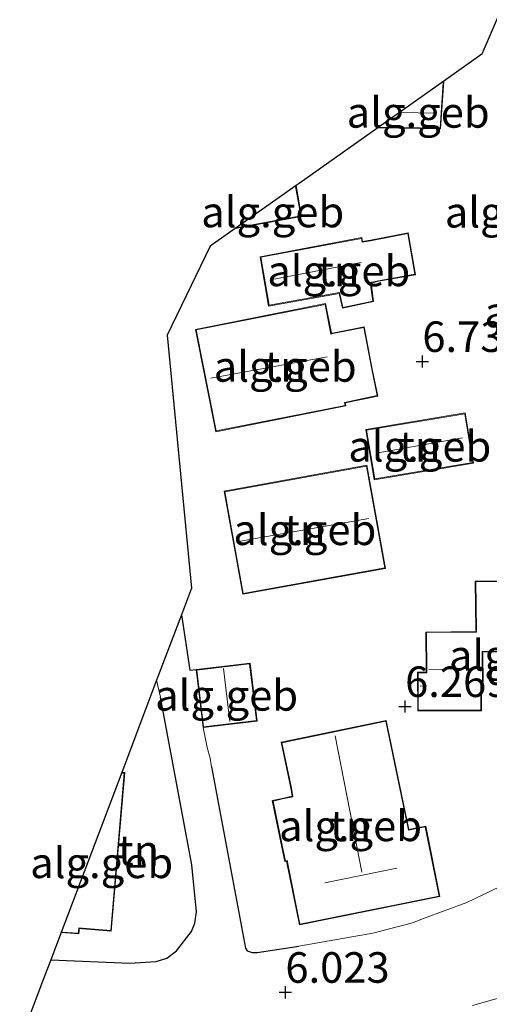
# Model space of a CAD drawing. Units: metres. Extents: x 202021 to 210008, y 468749 to 475003.
# Drawn here: x 207184 to 207222, y 470343 to 470424 of the extents above; entities that cross this region are included whole.
import ezdxf
from ezdxf.enums import TextEntityAlignment as Align

# ---------------------------------------------------------------- set-up
doc = ezdxf.new("R2010")
doc.units = ezdxf.units.M
doc.layers.get('0').update_dxf_attribs({"lineweight": 25})
for name, color, linetype, lineweight in [('B-ME-GW-HOOGTEPUNT-S-B1', 10, 'Continuous', 25), ('B-ME-IE-GRONDWERKLIJN-GROND_INGERICHT-GV-B6', 253, 'Continuous', 18), ('B-ME-IE-TERREINAFSCHEIDING-DOORGANG-L-B1', 8, 'IE-TERREINAFSCHEIDING-KUNSTMATIG-OPEN', 18), ('B-ME-IE-TERREINAFSCHEIDING-HAAG-L-B1', 10, 'Continuous', 25), ('B-ME-KG-KADASTRAAL-DAKRAND-L-B1', 13, 'Continuous', 18), ('B-ME-KG-KADASTRAAL-NOKLIJN-L-B1', 13, 'Continuous', 18), ('B-ME-KG-KADASTRAAL-OPNAMEDTMGRENS-L-B1', 10, 'Continuous', 25), ('B-ME-OG-BEBOUWING-GV-B6', 173, 'Continuous', 18), ('B-ME-VH-VERH_SOORT-KLINKERS-GV-B6', 8, 'IE-TERREINAFSCHEIDING-NATUURLIJK-HOUTWAL', 18)]:
    doc.layers.add(name, color=color, linetype=linetype, lineweight=lineweight)
doc.styles.add('NLCS-ISO', font='NLCS-ISO.TTF')
doc.linetypes.add('IE-TERREINAFSCHEIDING-KUNSTMATIG-OPEN', pattern='A,7,-1.5,[67,NLCS.SHX,S=0.75,R=0,X=0,Y=0],-1.5', length=10)
doc.linetypes.add('IE-TERREINAFSCHEIDING-NATUURLIJK-HOUTWAL', pattern='A,7,-1.5,[67,NLCS.SHX,S=0.75,R=45,X=0,Y=0],-1.5,7,-1.5,[70,NLCS.SHX,S=0.75,R=0,X=0,Y=0],-1.5', length=20)

# ---------------------------------------------------------------- blocks, each defined once
blk = doc.blocks.new('hoogtepunt')
for p, q in [((-0.5, 0), (0.5, 0)), ((0, 0.5), (0, -0.5))]:
    blk.add_line(p, q)

msp = doc.modelspace()

# ---------------------------------------------------------------- linework, layer by layer
at = {"layer": 'B-ME-IE-GRONDWERKLIJN-GROND_INGERICHT-GV-B6'}
for points in [[(207218.773, 470418.498, 5.886), (207221.898, 470420.709, 6.713), (207227.227, 470433.156, 6.693)], [(207227.981, 470354.864, 6.257), (207220.665, 470351.346, 6.229), (207217.12, 470350.02, 6.242), (207216.214, 470349.681, 6.245), (207212.982, 470348.844, 6.233), (207206.95, 470347.771, 6.257), (207203.531, 470347.241, 6.257), (207203.127, 470347.247, 6.257), (207202.714, 470347.373, 6.257), (207202.574, 470347.603, 6.257), (207199.791, 470362.433, 6.257), (207199.69, 470363.149, 6.257), (207199.456, 470364.015, 6.253), (207199.117, 470365.638, 6.273), (207203.527, 470366.172, 6.273), (207202.955, 470370.916, 6.273), (207198.545, 470370.382, 6.273), (207198.027, 470370.345, 6.205), (207197.338, 470374.866, 6.212), (207198.162, 470377.046, 6.536), (207196.189, 470397.73, 6.499), (207199.692, 470405.001, 6.619), (207201.745, 470406.453, 6.582), (207207.149, 470407.441, 6.582), (207206.707, 470409.963, 6.582), (207206.97, 470410.149, 6.582), (207213.403, 470414.7, 5.886), (207218.518, 470414.621, 5.886), (207218.773, 470418.498, 5.886)], [(207213.037, 470400.479, 6.48), (207212.832, 470401.997, 6.48), (207213.443, 470402.139, 6.48), (207216.466, 470402.683, 6.48), (207215.877, 470406.107, 6.48), (207212.779, 470405.507, 6.48), (207212.148, 470405.388, 6.48), (207212.088, 470405.711, 6.48), (207203.777, 470404.143, 6.48), (207204.461, 470400.119, 6.48), (207210.224, 470401.157, 6.48), (207210.495, 470399.933, 6.48), (207213.037, 470400.479, 6.48)], [(207209.698, 470397.909, 6.486), (207209.6, 470397.889, 6.486), (207209.12, 470400.315, 6.486), (207198.488, 470398.211, 6.486), (207200.143, 470389.844, 6.486), (207210.775, 470391.948, 6.486), (207210.748, 470392.085, 6.486), (207210.731, 470392.194, 6.486), (207213.402, 470392.75, 6.486), (207212.923, 470394.947, 6.486), (207212.268, 470398.408, 6.486), (207209.698, 470397.909, 6.486)], [(207212.419, 470390.019, 6.477), (207213.103, 470385.917, 6.477), (207221.215, 470387.271, 6.477), (207220.531, 470391.372, 6.477), (207212.419, 470390.019, 6.477)], [(207202.352, 470376.548, 6.482), (207214.026, 470378.664, 6.482), (207212.498, 470387.093, 6.482), (207200.824, 470384.977, 6.482), (207202.352, 470376.548, 6.482)], [(207224.607, 470377.635, 6.47), (207221.35, 470377.626, 6.47), (207221.406, 470373.604, 6.47), (207221.433, 470373.488, 6.47), (207217.319, 470373.457, 6.47), (207217.343, 470370.267, 6.47), (207217.344, 470370.168, 6.47), (207216.644, 470370.167, 6.47), (207216.645, 470367.015, 6.47), (207221.851, 470367.017, 6.47), (207221.85, 470369.39, 6.47), (207221.982, 470369.391, 6.47), (207221.965, 470371.688, 6.47), (207221.939, 470371.804, 6.47), (207224.269, 470371.837, 6.47)], [(207195.637, 470368.129, 6.293), (207198.205, 470354.409, 6.145), (207198.569, 470350.573, 6.096), (207198.447, 470349.636, 6.101), (207198.181, 470348.969, 6.084), (207196.946, 470347.375, 6.072), (207196.15, 470346.784, 6.076), (207195.287, 470346.51, 6.072), (207193.124, 470346.367, 6.044), (207186.667, 470346.655, 6.048), (207187.508, 470348.878, 6.231), (207188.973, 470348.778, 6.231), (207188.99, 470348.995, 6.231), (207189.003, 470349.205, 6.231), (207189.266, 470349.183, 6.231), (207191.611, 470348.984, 6.231), (207192.71, 470361.96, 6.231), (207192.464, 470361.981, 6.231), (207195.319, 470369.528, 6.317), (207195.637, 470368.129, 6.293)], [(207205.736, 470354.945, 6.297), (207205.795, 470354.69, 6.297), (207205.941, 470354.723, 6.297), (207206.992, 470349.508, 6.297), (207218.46, 470351.819, 6.297), (207217.298, 470357.586, 6.297), (207216.035, 470357.332, 6.297), (207215.93, 470357.295, 6.297), (207214.082, 470366.222, 6.297), (207205.485, 470364.442, 6.297), (207206.285, 470360.681, 6.297), (207206.401, 470360.029, 6.297), (207205.583, 470359.856, 6.297), (207204.768, 470359.673, 6.297), (207205.736, 470354.945, 6.297)], [(207221.127, 470342.921, 6.212), (207223.342, 470343.55, 6.391), (207223.905, 470343.692, 6.312), (207226.813, 470341.696, 6.325)]]:
    msp.add_polyline3d(points, dxfattribs=at)
at = {"layer": 'B-ME-IE-TERREINAFSCHEIDING-DOORGANG-L-B1'}
for p, q in [((207195.637, 470368.129, 6.293), (207195.319, 470369.528, 6.317)), ((207199.117, 470365.638, 6.273), (207199.456, 470364.015, 6.253)), ((207199.69, 470363.149, 6.257), (207199.791, 470362.433, 6.257))]:
    msp.add_line(p, q, dxfattribs=at)
at = {"layer": 'B-ME-IE-TERREINAFSCHEIDING-HAAG-L-B1'}
for points in [[(207197.338, 470374.866, 6.212), (207198.027, 470370.345, 6.205), (207198.545, 470370.382, 6.273)], [(207186.667, 470346.655, 6.048), (207193.124, 470346.367, 6.044), (207195.287, 470346.51, 6.072), (207196.15, 470346.784, 6.076), (207196.946, 470347.375, 6.072), (207198.181, 470348.969, 6.084), (207198.447, 470349.636, 6.101), (207198.569, 470350.573, 6.096), (207198.205, 470354.409, 6.145), (207195.637, 470368.129, 6.293)], [(207199.791, 470362.433, 6.257), (207202.574, 470347.603, 6.257), (207202.714, 470347.373, 6.257), (207203.127, 470347.247, 6.257), (207203.531, 470347.241, 6.257), (207206.95, 470347.771, 6.257)]]:
    msp.add_polyline3d(points, dxfattribs=at)
at = {"layer": 'B-ME-KG-KADASTRAAL-DAKRAND-L-B1'}
for points in [[(207218.716, 470418.397, 7.397), (207218.471, 470414.669, 6.246), (207213.554, 470414.745, 6.164)], [(207206.673, 470409.887, 10.222), (207207.096, 470407.482, 10.675), (207201.957, 470406.542, 10.627)], [(207203.834, 470404.103, 9.133), (207212.048, 470405.653, 9.121), (207212.107, 470405.331, 9.289), (207212.788, 470405.458, 8.907), (207215.836, 470406.048, 8.907), (207216.408, 470402.723, 8.92), (207213.433, 470402.188, 8.928), (207212.776, 470402.036, 9.15), (207212.981, 470400.518, 8.369), (207210.533, 470399.992, 8.394), (207210.262, 470401.215, 9.096), (207204.502, 470400.177, 9.084), (207203.834, 470404.103, 9.133)], [(207213.343, 470392.789, 8.485), (207210.669, 470392.231, 8.485), (207210.698, 470392.084, 9.371), (207210.717, 470391.987, 9.373), (207200.183, 470389.903, 9.327), (207198.547, 470398.172, 9.261), (207209.081, 470400.256, 9.306), (207209.561, 470397.83, 9.326), (207209.708, 470397.86, 9.527), (207212.25, 470398.376, 9.53), (207212.89, 470394.96, 8.485), (207213.343, 470392.789, 8.485)], [(207221.158, 470387.312, 9.022), (207213.145, 470385.975, 8.96), (207212.477, 470389.977, 8.947), (207220.49, 470391.314, 9.009), (207221.158, 470387.312, 9.022)], [(207213.968, 470378.705, 9.356), (207202.393, 470376.606, 9.348), (207200.882, 470384.936, 9.319), (207212.457, 470387.035, 9.327), (207213.968, 470378.705, 9.356)], [(207221.8, 470369.44, 8.121), (207221.801, 470367.067, 8.121), (207216.695, 470367.065, 8.13), (207216.694, 470370.117, 8.129), (207217.394, 470370.118, 8.128), (207217.393, 470370.268, 8.129), (207217.369, 470373.408, 8.129), (207221.458, 470373.438, 8.129), (207221.456, 470373.588, 9.294), (207221.4, 470377.577, 9.294), (207224.558, 470377.585, 9.294)], [(207224.268, 470371.887, 9.294), (207221.914, 470371.854, 9.294), (207221.915, 470371.704, 8.129), (207221.932, 470369.441, 8.129), (207221.866, 470369.441, 8.129), (207221.8, 470369.44, 8.121)], [(207199.161, 470365.694, 8.249), (207198.601, 470370.339, 8.32), (207202.911, 470370.86, 8.187), (207203.471, 470366.215, 8.116), (207199.161, 470365.694, 8.249)], [(207205.544, 470364.404, 8.931), (207214.043, 470366.163, 8.931), (207215.888, 470357.251, 8.931), (207216.035, 470357.281, 9.871), (207217.259, 470357.528, 9.872), (207218.401, 470351.858, 9.872), (207207.031, 470349.567, 9.864), (207205.984, 470354.76, 9.864), (207205.838, 470354.728, 8.344), (207205.785, 470354.956, 8.344), (207204.827, 470359.635, 8.667), (207205.593, 470359.807, 8.667), (207206.458, 470359.989, 8.931), (207206.334, 470360.691, 8.931), (207205.544, 470364.404, 8.931)], [(207187.578, 470348.924, 9.055), (207188.927, 470348.831, 9.057), (207188.94, 470348.998, 9.057), (207188.956, 470349.259, 8.607), (207189.27, 470349.233, 8.607), (207191.565, 470349.038, 8.607), (207192.656, 470361.915, 8.607), (207192.497, 470361.928, 8.607)]]:
    msp.add_polyline3d(points, dxfattribs=at)
at = {"layer": 'B-ME-KG-KADASTRAAL-NOKLIJN-L-B1'}
for p, q in [((207218.201, 470415.899, 7.264), (207215.158, 470415.942, 7.267)), ((207212.017, 470403.692, 11.007), (207204.619, 470402.258, 11.015)), ((207209.255, 470395.97, 13.435), (207199.756, 470394.217, 13.373)), ((207213.253, 470388.092, 10.896), (207220.294, 470389.348, 10.888)), ((207212.646, 470382.741, 13.316), (207201.997, 470380.875, 13.283)), ((207200.79, 470370.484, 8.827), (207201.302, 470366.142, 8.827)), ((207221.292, 470370.475, 8.965), (207217.548, 470370.388, 8.973)), ((207217.371, 470369.07, 8.62), (207216.844, 470369.025, 8.614)), ((207212.09, 470353.808, 12.606), (207209.898, 470364.982, 12.695)), ((207214.932, 470354.137, 12.498), (207209.074, 470352.936, 12.523))]:
    msp.add_line(p, q, dxfattribs=at)
at = {"layer": 'B-ME-KG-KADASTRAAL-OPNAMEDTMGRENS-L-B1'}
msp.add_polyline3d([(207227.227, 470433.156, 6.693), (207221.898, 470420.709, 6.713), (207218.773, 470418.498, 5.886), (207213.403, 470414.7, 5.886), (207206.97, 470410.149, 6.582), (207206.707, 470409.963, 6.582), (207201.745, 470406.453, 6.582), (207199.692, 470405.001, 6.619), (207196.189, 470397.73, 6.499), (207198.162, 470377.046, 6.536), (207197.338, 470374.866, 6.212), (207195.319, 470369.528, 6.317), (207192.464, 470361.981, 6.231), (207187.508, 470348.878, 6.231), (207186.667, 470346.655, 6.048), (207186.075, 470345.09, 6.024), (207184.135, 470339.961, 6.024)], dxfattribs=at)
at = {"layer": 'B-ME-OG-BEBOUWING-GV-B6'}
for points in [[(207213.403, 470414.7, 5.886), (207218.773, 470418.498, 5.886), (207218.518, 470414.621, 5.886), (207213.403, 470414.7, 5.886)], [(207201.745, 470406.453, 6.582), (207206.707, 470409.963, 6.582), (207207.149, 470407.441, 6.582), (207201.745, 470406.453, 6.582)], [(207203.777, 470404.143, 6.48), (207212.088, 470405.711, 6.48), (207212.148, 470405.388, 6.48), (207212.779, 470405.507, 6.48), (207215.877, 470406.107, 6.48), (207216.466, 470402.683, 6.48), (207213.443, 470402.139, 6.48), (207212.832, 470401.997, 6.48), (207213.037, 470400.479, 6.48), (207210.495, 470399.933, 6.48), (207210.224, 470401.157, 6.48), (207204.461, 470400.119, 6.48), (207203.777, 470404.143, 6.48)], [(207213.402, 470392.75, 6.486), (207210.731, 470392.194, 6.486), (207210.748, 470392.085, 6.486), (207210.775, 470391.948, 6.486), (207200.143, 470389.844, 6.486), (207198.488, 470398.211, 6.486), (207209.12, 470400.315, 6.486), (207209.6, 470397.889, 6.486), (207209.698, 470397.909, 6.486), (207212.268, 470398.408, 6.486), (207212.923, 470394.947, 6.486), (207213.402, 470392.75, 6.486)], [(207221.215, 470387.271, 6.477), (207213.103, 470385.917, 6.477), (207212.419, 470390.019, 6.477), (207220.531, 470391.372, 6.477), (207221.215, 470387.271, 6.477)], [(207214.026, 470378.664, 6.482), (207202.352, 470376.548, 6.482), (207200.824, 470384.977, 6.482), (207212.498, 470387.093, 6.482), (207214.026, 470378.664, 6.482)], [(207221.85, 470369.39, 6.47), (207221.851, 470367.017, 6.47), (207216.645, 470367.015, 6.47), (207216.644, 470370.167, 6.47), (207217.344, 470370.168, 6.47), (207217.343, 470370.267, 6.47), (207217.319, 470373.457, 6.47), (207221.433, 470373.488, 6.47), (207221.406, 470373.604, 6.47), (207221.35, 470377.626, 6.47), (207224.607, 470377.635, 6.47)], [(207224.269, 470371.837, 6.47), (207221.939, 470371.804, 6.47), (207221.965, 470371.688, 6.47), (207221.982, 470369.391, 6.47), (207221.85, 470369.39, 6.47)], [(207199.117, 470365.638, 6.273), (207198.545, 470370.382, 6.273), (207202.955, 470370.916, 6.273), (207203.527, 470366.172, 6.273), (207199.117, 470365.638, 6.273)], [(207205.485, 470364.442, 6.297), (207214.082, 470366.222, 6.297), (207215.93, 470357.295, 6.297), (207216.035, 470357.332, 6.297), (207217.298, 470357.586, 6.297), (207218.46, 470351.819, 6.297), (207206.992, 470349.508, 6.297), (207205.941, 470354.723, 6.297), (207205.795, 470354.69, 6.297), (207205.736, 470354.945, 6.297), (207204.768, 470359.673, 6.297), (207205.583, 470359.856, 6.297), (207206.401, 470360.029, 6.297), (207206.285, 470360.681, 6.297), (207205.485, 470364.442, 6.297)], [(207187.508, 470348.878, 6.231), (207192.464, 470361.981, 6.231), (207192.71, 470361.96, 6.231), (207191.611, 470348.984, 6.231), (207189.266, 470349.183, 6.231), (207189.003, 470349.205, 6.231), (207188.99, 470348.995, 6.231), (207188.973, 470348.778, 6.231), (207187.508, 470348.878, 6.231)]]:
    msp.add_polyline3d(points, dxfattribs=at)
at = {"layer": 'B-ME-VH-VERH_SOORT-KLINKERS-GV-B6'}
for points in [[(207184.135, 470339.961, 6.024), (207186.075, 470345.09, 6.024), (207186.667, 470346.655, 6.048), (207193.124, 470346.367, 6.044), (207195.287, 470346.51, 6.072), (207196.15, 470346.784, 6.076), (207196.946, 470347.375, 6.072), (207198.181, 470348.969, 6.084), (207198.447, 470349.636, 6.101), (207198.569, 470350.573, 6.096), (207198.205, 470354.409, 6.145), (207195.637, 470368.129, 6.293), (207195.319, 470369.528, 6.317), (207197.338, 470374.866, 6.212)], [(207197.338, 470374.866, 6.212), (207198.027, 470370.345, 6.205), (207198.545, 470370.382, 6.273), (207199.117, 470365.638, 6.273), (207199.456, 470364.015, 6.253), (207199.69, 470363.149, 6.257), (207199.791, 470362.433, 6.257), (207202.574, 470347.603, 6.257), (207202.714, 470347.373, 6.257), (207203.127, 470347.247, 6.257), (207203.531, 470347.241, 6.257), (207206.95, 470347.771, 6.257), (207212.982, 470348.844, 6.233), (207216.214, 470349.681, 6.245), (207217.12, 470350.02, 6.242), (207220.665, 470351.346, 6.229), (207227.981, 470354.864, 6.257)], [(207223.342, 470343.55, 6.391), (207221.127, 470342.921, 6.212)]]:
    msp.add_polyline3d(points, dxfattribs=at)

# ---------------------------------------------------------------- block references
at = {"layer": 'B-ME-GW-HOOGTEPUNT-S-B1', "rotation": 90}
for p in [(207217.026, 470395.582, 6.734), (207217.026, 470395.582, 6.734), (207215.617, 470367.364, 6.269), (207215.617, 470367.364, 6.269), (207205.837, 470343.994, 6.023), (207205.837, 470343.994, 6.023)]:
    msp.add_blockref('hoogtepunt', p, dxfattribs=at)

# ---------------------------------------------------------------- texts
at = {"layer": 'B-ME-GW-HOOGTEPUNT-S-B1', "ltscale": 0.2, "style": 'NLCS-ISO'}
for s, p in [('6.734', (207217.026, 470395.582, 6.734)), ('6.734', (207217.026, 470395.582, 6.734)), ('6.269', (207215.617, 470367.364, 6.269)), ('6.269', (207215.617, 470367.364, 6.269)), ('6.023', (207205.837, 470343.994, 6.023)), ('6.023', (207205.837, 470343.994, 6.023))]:
    msp.add_text(s, height=2.5, dxfattribs=at).set_placement(p, align=Align.BOTTOM_LEFT)
at = {"layer": 'B-ME-IE-GRONDWERKLIJN-GROND_INGERICHT-GV-B6', "ltscale": 0.2, "style": 'NLCS-ISO'}
for p in [(207210.201, 470402.989), (207205.821, 470395.177), (207216.817, 470388.645), (207207.425, 470381.821), (207211.16, 470357.606), (207193.845, 470355.595)]:
    msp.add_text('tn', height=2.5, dxfattribs=at).set_placement(p, align=Align.MIDDLE_CENTER)
at = {"layer": 'B-ME-OG-BEBOUWING-GV-B6', "ltscale": 0.2, "style": 'NLCS-ISO'}
for p in [(207216.684, 470415.953), (207204.801, 470407.807), (207224.7, 470407.79), (207210.201, 470402.989), (207227.938, 470399.628), (207205.821, 470395.177), (207216.817, 470388.645), (207207.425, 470381.821), (207225.041, 470371.547), (207201.036, 470368.277), (207211.16, 470357.606), (207190.829, 470354.585)]:
    msp.add_text('alg.geb', height=2.5, dxfattribs=at).set_placement(p, align=Align.MIDDLE_CENTER)

doc.saveas('drawing.dxf')
